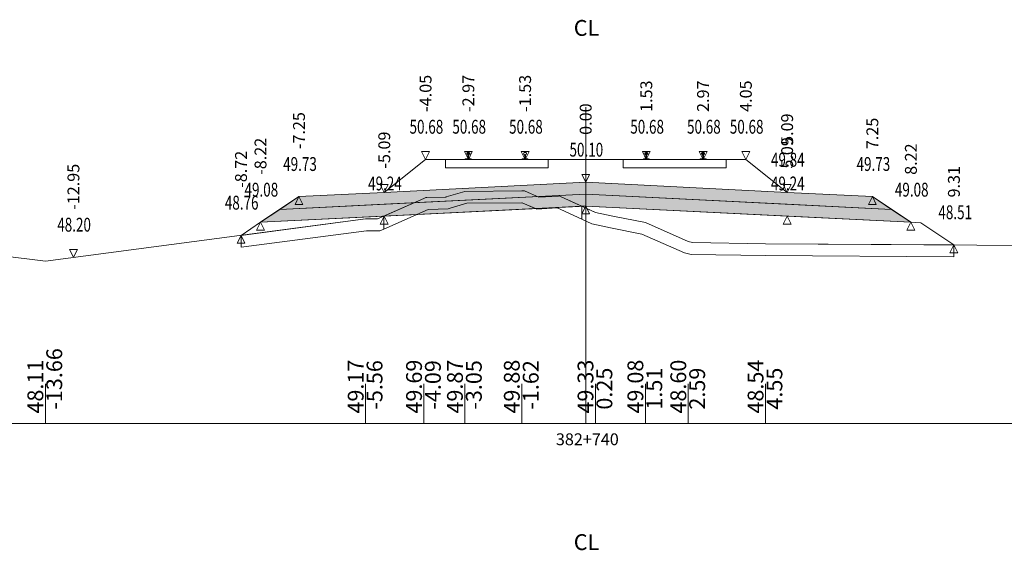
# Model space of a CAD drawing. Units: millimetres. Extents: x 517656 to 520672, y 4103040 to 4103119.
# Drawn here: x 519276 to 519301, y 4103091 to 4103105 of the extents above; entities that cross this region are included whole.
import ezdxf

# ---------------------------------------------------------------- set-up
doc = ezdxf.new("R2010")
doc.units = ezdxf.units.MM
doc.layers.get('0').update_dxf_attribs({"color": 5, "lineweight": 0})
for name, color, linetype, lineweight in [('1', 7, 'Continuous', 0), ('ALTTEMEL', 7, 'Continuous', 0), ('DEVER', 7, 'Continuous', 0), ('ENKESITPAFTA', 7, 'Continuous', 0), ('HENDEK', 7, 'Continuous', 0), ('KAPLAMA', 7, 'Continuous', 0), ('PALYE', 7, 'Continuous', 0), ('SECME', 7, 'Continuous', 0), ('SEMBOL', 5, 'Continuous', 0), ('SIYIRMA', 7, 'Continuous', 0), ('YOLKENARI', 7, 'Continuous', 0), ('ZEMIN', 7, 'Continuous', 0)]:
    doc.layers.add(name, color=color, linetype=linetype, lineweight=lineweight)
doc.styles.get("Standard").update_dxf_attribs({"font": 'times.ttf'})

# ---------------------------------------------------------------- blocks, each defined once
blk = doc.blocks.new('UCGENALT')
at = {"layer": 'SEMBOL', "color": 5, "lineweight": 0}
for p, q in [((-0.1, -0.2), (0, 0)), ((0, 0), (0.1, -0.2)), ((0, -0.2), (-0.1, -0.2)), ((0.1, -0.2), (0, -0.2))]:
    blk.add_line(p, q, dxfattribs=at)
blk = doc.blocks.new('UCGENUST')
at = {"layer": 'SEMBOL', "color": 5, "lineweight": 0}
for p, q in [((-0.1, 0.2), (0, 0.2)), ((0, 0), (-0.1, 0.2)), ((0.1, 0.2), (0, 0)), ((0, 0.2), (0.1, 0.2))]:
    blk.add_line(p, q, dxfattribs=at)

msp = doc.modelspace()

# ---------------------------------------------------------------- hatches: boundary and pattern name
at = {"layer": 'ALTTEMEL', "lineweight": 0}
msp.add_hatch(color=62, dxfattribs=at).paths.add_polyline_path([(519290.018, 4103100.426), (519284.925, 4103100.172), (519282.768, 4103100.064), (519282.282, 4103099.74), (519284.925, 4103099.872), (519290.018, 4103100.126), (519295.112, 4103099.872), (519297.755, 4103099.74), (519297.268, 4103100.064), (519295.112, 4103100.172), (519290.018, 4103100.426)])
at = {"layer": 'KAPLAMA', "lineweight": 5}
for points in [[(519286.973, 4103101.006), (519286.974, 4103101.016), (519286.975, 4103101.017), (519286.976, 4103101.018), (519286.977, 4103101.018), (519286.997, 4103101.019), (519287, 4103101.019), (519287.004, 4103101.02), (519287.032, 4103101.03), (519287.034, 4103101.032), (519287.036, 4103101.033), (519287.036, 4103101.034), (519287.037, 4103101.038), (519287.039, 4103101.045), (519287.04, 4103101.054), (519287.041, 4103101.065), (519287.042, 4103101.089), (519287.041, 4103101.105), (519287.041, 4103101.111), (519287.04, 4103101.117), (519287.039, 4103101.122), (519287.039, 4103101.123), (519287.038, 4103101.127), (519287.038, 4103101.129), (519287.037, 4103101.13), (519287.035, 4103101.131), (519287.034, 4103101.132), (519287.019, 4103101.138), (519287.016, 4103101.14), (519287.015, 4103101.14), (519287.015, 4103101.142), (519287.015, 4103101.145), (519287.015, 4103101.163), (519287.016, 4103101.167), (519287.017, 4103101.169), (519287.019, 4103101.172), (519287.021, 4103101.173), (519287.024, 4103101.174), (519287.025, 4103101.175), (519287.029, 4103101.176), (519287.033, 4103101.176), (519287.036, 4103101.176), (519287.04, 4103101.176), (519287.045, 4103101.176), (519287.048, 4103101.176), (519287.051, 4103101.176), (519287.055, 4103101.176), (519287.058, 4103101.176), (519287.063, 4103101.176), (519287.067, 4103101.176), (519287.07, 4103101.175), (519287.074, 4103101.175), (519287.078, 4103101.174), (519287.079, 4103101.173), (519287.081, 4103101.172), (519287.084, 4103101.17), (519287.086, 4103101.168), (519287.087, 4103101.166), (519287.087, 4103101.161), (519287.087, 4103101.143), (519287.087, 4103101.141), (519287.086, 4103101.139), (519287.086, 4103101.138), (519287.083, 4103101.137), (519287.067, 4103101.131), (519287.066, 4103101.131), (519287.065, 4103101.13), (519287.064, 4103101.128), (519287.063, 4103101.126), (519287.062, 4103101.123), (519287.062, 4103101.121), (519287.061, 4103101.117), (519287.06, 4103101.111), (519287.059, 4103101.104), (519287.058, 4103101.088), (519287.058, 4103101.065), (519287.059, 4103101.054), (519287.06, 4103101.045), (519287.061, 4103101.038), (519287.062, 4103101.034), (519287.062, 4103101.032), (519287.064, 4103101.031), (519287.066, 4103101.03), (519287.094, 4103101.019), (519287.097, 4103101.018), (519287.1, 4103101.017), (519287.12, 4103101.018), (519287.121, 4103101.018), (519287.123, 4103101.017), (519287.124, 4103101.016), (519287.123, 4103101.006), (519286.973, 4103101.006)], [(519291.554, 4103101.176), (519291.557, 4103101.176), (519291.562, 4103101.176), (519291.566, 4103101.176), (519291.57, 4103101.176), (519291.574, 4103101.175), (519291.577, 4103101.174), (519291.579, 4103101.174), (519291.581, 4103101.173), (519291.583, 4103101.171), (519291.585, 4103101.169), (519291.586, 4103101.166), (519291.587, 4103101.162), (519291.587, 4103101.144), (519291.587, 4103101.141), (519291.586, 4103101.14), (519291.586, 4103101.139), (519291.583, 4103101.137), (519291.568, 4103101.132), (519291.566, 4103101.131), (519291.565, 4103101.13), (519291.564, 4103101.128), (519291.563, 4103101.127), (519291.562, 4103101.123), (519291.562, 4103101.121), (519291.561, 4103101.117), (519291.56, 4103101.111), (519291.56, 4103101.104), (519291.559, 4103101.088), (519291.559, 4103101.065), (519291.56, 4103101.054), (519291.561, 4103101.045), (519291.563, 4103101.038), (519291.564, 4103101.034), (519291.564, 4103101.033), (519291.566, 4103101.031), (519291.568, 4103101.03), (519291.596, 4103101.02), (519291.599, 4103101.018), (519291.603, 4103101.018), (519291.622, 4103101.018), (519291.624, 4103101.018), (519291.625, 4103101.017), (519291.626, 4103101.016), (519291.626, 4103101.006), (519291.476, 4103101.006), (519291.476, 4103101.016), (519291.477, 4103101.017), (519291.478, 4103101.018), (519291.479, 4103101.018), (519291.499, 4103101.018), (519291.503, 4103101.018), (519291.506, 4103101.02), (519291.534, 4103101.03), (519291.536, 4103101.031), (519291.538, 4103101.033), (519291.538, 4103101.034), (519291.539, 4103101.038), (519291.541, 4103101.045), (519291.541, 4103101.054), (519291.543, 4103101.065), (519291.543, 4103101.088), (519291.542, 4103101.104), (519291.541, 4103101.111), (519291.541, 4103101.117), (519291.54, 4103101.121), (519291.539, 4103101.123), (519291.539, 4103101.127), (519291.538, 4103101.128), (519291.537, 4103101.13), (519291.535, 4103101.131), (519291.534, 4103101.132), (519291.519, 4103101.137), (519291.516, 4103101.139), (519291.515, 4103101.14), (519291.515, 4103101.141), (519291.515, 4103101.144), (519291.515, 4103101.162), (519291.516, 4103101.166), (519291.517, 4103101.169), (519291.519, 4103101.171), (519291.521, 4103101.173), (519291.523, 4103101.174), (519291.524, 4103101.174), (519291.528, 4103101.175), (519291.532, 4103101.176), (519291.536, 4103101.176), (519291.54, 4103101.176), (519291.544, 4103101.176), (519291.548, 4103101.176), (519291.551, 4103101.176), (519291.554, 4103101.176)], [(519292.986, 4103101.176), (519292.983, 4103101.176), (519292.979, 4103101.176), (519292.975, 4103101.176), (519292.971, 4103101.176), (519292.967, 4103101.176), (519292.963, 4103101.175), (519292.959, 4103101.174), (519292.958, 4103101.174), (519292.956, 4103101.173), (519292.954, 4103101.171), (519292.952, 4103101.169), (519292.951, 4103101.166), (519292.95, 4103101.162), (519292.95, 4103101.144), (519292.95, 4103101.141), (519292.95, 4103101.14), (519292.951, 4103101.139), (519292.954, 4103101.137), (519292.969, 4103101.132), (519292.97, 4103101.131), (519292.972, 4103101.13), (519292.973, 4103101.128), (519292.974, 4103101.127), (519292.974, 4103101.123), (519292.975, 4103101.121), (519292.976, 4103101.117), (519292.976, 4103101.111), (519292.977, 4103101.104), (519292.978, 4103101.088), (519292.978, 4103101.065), (519292.976, 4103101.054), (519292.976, 4103101.045), (519292.974, 4103101.038), (519292.973, 4103101.034), (519292.973, 4103101.033), (519292.971, 4103101.031), (519292.969, 4103101.03), (519292.941, 4103101.02), (519292.938, 4103101.018), (519292.934, 4103101.018), (519292.914, 4103101.018), (519292.913, 4103101.018), (519292.912, 4103101.017), (519292.911, 4103101.016), (519292.911, 4103101.006), (519293.061, 4103101.006), (519293.061, 4103101.016), (519293.06, 4103101.017), (519293.059, 4103101.018), (519293.057, 4103101.018), (519293.038, 4103101.018), (519293.034, 4103101.018), (519293.031, 4103101.02), (519293.003, 4103101.03), (519293.001, 4103101.031), (519292.999, 4103101.033), (519292.999, 4103101.034), (519292.998, 4103101.038), (519292.996, 4103101.045), (519292.995, 4103101.054), (519292.994, 4103101.065), (519292.994, 4103101.088), (519292.995, 4103101.104), (519292.995, 4103101.111), (519292.996, 4103101.117), (519292.997, 4103101.121), (519292.997, 4103101.123), (519292.998, 4103101.127), (519292.999, 4103101.128), (519293, 4103101.13), (519293.001, 4103101.131), (519293.003, 4103101.132), (519293.018, 4103101.137), (519293.021, 4103101.139), (519293.021, 4103101.14), (519293.022, 4103101.141), (519293.022, 4103101.144), (519293.022, 4103101.162), (519293.021, 4103101.166), (519293.02, 4103101.169), (519293.018, 4103101.171), (519293.016, 4103101.173), (519293.014, 4103101.174), (519293.012, 4103101.174), (519293.009, 4103101.175), (519293.005, 4103101.176), (519293.001, 4103101.176), (519292.997, 4103101.176), (519292.992, 4103101.176), (519292.989, 4103101.176), (519292.986, 4103101.176)]]:
    msp.add_hatch(color=30, dxfattribs=at).paths.add_polyline_path(points)
at = {"layer": 'SECME', "lineweight": 0}
msp.add_hatch(color=7, dxfattribs=at).paths.add_polyline_path([(519290.018, 4103100.126), (519297.755, 4103099.74), (519298.242, 4103099.415), (519295.112, 4103099.572), (519290.018, 4103099.826), (519284.925, 4103099.572), (519281.795, 4103099.415), (519282.282, 4103099.74), (519290.018, 4103100.126)])

# ---------------------------------------------------------------- linework, layer by layer
at = {"color": 7, "lineweight": 0}
for p, q in [((519276.354, 4103094.33), (519276.354, 4103095.33)), ((519284.454, 4103094.33), (519284.454, 4103095.33)), ((519285.929, 4103094.33), (519285.929, 4103095.33)), ((519286.964, 4103094.33), (519286.964, 4103095.33)), ((519288.403, 4103094.33), (519288.403, 4103095.33)), ((519290.266, 4103094.33), (519290.266, 4103095.33)), ((519291.528, 4103094.33), (519291.528, 4103095.33)), ((519292.612, 4103094.33), (519292.612, 4103095.33)), ((519294.566, 4103094.33), (519294.566, 4103095.33))]:
    msp.add_line(p, q, dxfattribs=at)
at = {"color": 1, "lineweight": 5}
for points in [[(519281.302, 4103099.086, 0), (519281.795, 4103099.415, 0), (519282.768, 4103100.064, 0), (519284.925, 4103100.172, 0), (519285.969, 4103101.006, 0), (519286.469, 4103101.006, 0), (519286.997, 4103101.006, 0), (519287.101, 4103101.006, 0), (519288.432, 4103101.006, 0), (519288.535, 4103101.006, 0), (519289.068, 4103101.006, 0), (519289.468, 4103101.006, 0), (519290.568, 4103101.006, 0), (519290.968, 4103101.006, 0), (519291.499, 4103101.006, 0), (519293.038, 4103101.006, 0), (519293.568, 4103101.006, 0), (519294.068, 4103101.006, 0), (519295.112, 4103100.172, 0), (519297.268, 4103100.064, 0), (519298.242, 4103099.415, 0), (519298.492, 4103099.402, 0), (519299.33, 4103098.844, 0)], [(519286.469, 4103100.796, 0), (519289.068, 4103100.796, 0), (519289.068, 4103101.006, 0), (519288.486, 4103101.006, 0), (519287.768, 4103101.006, 0), (519287.151, 4103101.006, 0), (519287.051, 4103101.006, 0), (519286.951, 4103101.006, 0), (519286.469, 4103101.006, 0), (519286.469, 4103100.796, 0)]]:
    msp.add_polyline3d(points, dxfattribs=at)
at = {"color": 7, "lineweight": 0}
msp.add_polyline3d([(519284.925, 4103100.172, 0), (519285.844, 4103100.906, 0), (519285.969, 4103101.006, 0), (519286.469, 4103101.006, 0), (519286.469, 4103100.796, 0), (519289.068, 4103100.796, 0), (519289.068, 4103101.006, 0), (519289.468, 4103101.006, 0), (519290.568, 4103101.006, 0), (519290.968, 4103101.006, 0), (519290.968, 4103100.796, 0), (519293.568, 4103100.796, 0), (519293.568, 4103101.006, 0), (519294.068, 4103101.006, 0), (519294.193, 4103100.906, 0), (519295.112, 4103100.172, 0), (519290.018, 4103100.426, 0), (519284.925, 4103100.172, 0)], close=True, dxfattribs=at)
at = {"color": 1, "lineweight": 5}
msp.add_polyline3d([(519290.968, 4103100.796, 0), (519290.968, 4103101.006, 0), (519291.448, 4103101.006, 0), (519291.551, 4103101.006, 0), (519291.603, 4103101.006, 0), (519292.268, 4103101.006, 0), (519292.934, 4103101.006, 0), (519292.986, 4103101.006, 0), (519293.112, 4103101.006, 0), (519293.568, 4103101.006, 0), (519293.568, 4103100.796, 0), (519290.968, 4103100.796, 0)], close=True, dxfattribs=at)
at = {"layer": '1', "color": 4, "lineweight": 0}
for points in [[(519284.91, 4103099.571, 0), (519285.929, 4103100.021, 0), (519285.975, 4103100.041, 0), (519286.001, 4103100.039, 0), (519286.478, 4103100.052, 0), (519286.493, 4103100.058, 0), (519286.964, 4103100.196, 0), (519288.403, 4103100.208, 0), (519288.467, 4103100.208, 0), (519288.485, 4103100.202, 0), (519288.835, 4103100.052, 0), (519289.328, 4103100.08, 0), (519289.348, 4103100.084, 0), (519289.402, 4103100.059, 0), (519289.918, 4103099.821, 0), (519284.91, 4103099.571, 0)], [(519285.747, 4103099.613, 0), (519288.748, 4103099.763, 0), (519288.409, 4103099.908, 0), (519288.405, 4103099.908, 0), (519287.009, 4103099.896, 0), (519286.591, 4103099.774, 0), (519286.54, 4103099.754, 0), (519286.036, 4103099.74, 0), (519285.747, 4103099.613, 0)]]:
    msp.add_polyline3d(points, close=True, dxfattribs=at)
at = {"layer": '1', "color": 2, "lineweight": 0}
for points in [[(519289.918, 4103099.821, 0), (519290.266, 4103099.661, 0), (519290.703, 4103099.571, 0), (519291.528, 4103099.407, 0), (519292.612, 4103098.928, 0), (519292.721, 4103098.901, 0), (519294.566, 4103098.872, 0), (519299.33, 4103098.844, 0), (519298.492, 4103099.402, 0), (519298.242, 4103099.415, 0), (519290.018, 4103099.826, 0), (519289.918, 4103099.821, 0)], [(519289.918, 4103099.821, 0), (519290.266, 4103099.661, 0), (519290.703, 4103099.571, 0), (519291.528, 4103099.407, 0), (519292.612, 4103098.928, 0), (519292.721, 4103098.901, 0), (519294.566, 4103098.872, 0), (519299.33, 4103098.844, 0), (519298.492, 4103099.402, 0), (519298.242, 4103099.415, 0), (519290.018, 4103099.826, 0), (519289.918, 4103099.821, 0)], [(519281.302, 4103099.086, 0), (519284.454, 4103099.5, 0), (519284.75, 4103099.5, 0), (519284.91, 4103099.571, 0), (519281.795, 4103099.415, 0), (519281.302, 4103099.086, 0)], [(519281.302, 4103099.086, 0), (519284.454, 4103099.5, 0), (519284.75, 4103099.5, 0), (519284.91, 4103099.571, 0), (519281.795, 4103099.415, 0), (519281.302, 4103099.086, 0)]]:
    msp.add_polyline3d(points, close=True, dxfattribs=at)
at = {"layer": 'ALTTEMEL', "color": 62, "lineweight": 0}
msp.add_polyline3d([(519290.018, 4103100.426, 0), (519284.925, 4103100.172, 0), (519282.768, 4103100.064, 0), (519282.282, 4103099.74, 0), (519284.925, 4103099.872, 0), (519290.018, 4103100.126, 0), (519295.112, 4103099.872, 0), (519297.755, 4103099.74, 0), (519297.268, 4103100.064, 0), (519295.112, 4103100.172, 0), (519290.018, 4103100.426, 0)], close=True, dxfattribs=at)
at = {"layer": 'DEVER', "color": 132, "lineweight": 5}
for points in [[(519285.969, 4103101.006, 0), (519284.925, 4103100.172, 0)], [(519285.969, 4103101.006, 0), (519286.469, 4103101.006, 0), (519286.997, 4103101.006, 0), (519287.101, 4103101.006, 0), (519288.432, 4103101.006, 0), (519288.535, 4103101.006, 0), (519289.068, 4103101.006, 0), (519289.468, 4103101.006, 0), (519290.568, 4103101.006, 0), (519290.968, 4103101.006, 0), (519291.499, 4103101.006, 0), (519293.038, 4103101.006, 0), (519293.568, 4103101.006, 0), (519294.068, 4103101.006, 0)], [(519294.068, 4103101.006, 0), (519295.112, 4103100.172, 0)], [(519282.768, 4103100.064, 0), (519281.795, 4103099.415, 0)], [(519284.925, 4103100.172, 0), (519282.768, 4103100.064, 0)], [(519295.112, 4103100.172, 0), (519297.268, 4103100.064, 0)], [(519297.268, 4103100.064, 0), (519298.242, 4103099.415, 0)]]:
    msp.add_polyline3d(points, dxfattribs=at)
at = {"layer": 'ENKESITPAFTA', "color": 7, "lineweight": 5}
for p, q in [((519290.018, 4103094.33), (519290.018, 4103102.33)), ((519253.018, 4103094.33), (519327.018, 4103094.33))]:
    msp.add_line(p, q, dxfattribs=at)
at = {"layer": 'HENDEK', "color": 62, "lineweight": 5}
msp.add_polyline3d([(519298.242, 4103099.415, 0), (519298.492, 4103099.402, 0)], dxfattribs=at)
at = {"layer": 'KAPLAMA', "color": 30, "lineweight": 5}
for points in [[(519286.973, 4103101.006, 0), (519286.974, 4103101.016, 0), (519286.975, 4103101.017, 0), (519286.976, 4103101.018, 0), (519286.977, 4103101.018, 0), (519286.997, 4103101.019, 0), (519287, 4103101.019, 0), (519287.004, 4103101.02, 0), (519287.032, 4103101.03, 0), (519287.034, 4103101.032, 0), (519287.036, 4103101.033, 0), (519287.036, 4103101.034, 0), (519287.037, 4103101.038, 0), (519287.039, 4103101.045, 0), (519287.04, 4103101.054, 0), (519287.041, 4103101.065, 0), (519287.042, 4103101.089, 0), (519287.041, 4103101.105, 0), (519287.041, 4103101.111, 0), (519287.04, 4103101.117, 0), (519287.039, 4103101.122, 0), (519287.039, 4103101.123, 0), (519287.038, 4103101.127, 0), (519287.038, 4103101.129, 0), (519287.037, 4103101.13, 0), (519287.035, 4103101.131, 0), (519287.034, 4103101.132, 0), (519287.019, 4103101.138, 0), (519287.016, 4103101.14, 0), (519287.015, 4103101.14, 0), (519287.015, 4103101.142, 0), (519287.015, 4103101.145, 0), (519287.015, 4103101.163, 0), (519287.016, 4103101.167, 0), (519287.017, 4103101.169, 0), (519287.019, 4103101.172, 0), (519287.021, 4103101.173, 0), (519287.024, 4103101.174, 0), (519287.025, 4103101.175, 0), (519287.029, 4103101.176, 0), (519287.033, 4103101.176, 0), (519287.036, 4103101.176, 0), (519287.04, 4103101.176, 0), (519287.045, 4103101.176, 0), (519287.048, 4103101.176, 0), (519287.051, 4103101.176, 0), (519287.055, 4103101.176, 0), (519287.058, 4103101.176, 0), (519287.063, 4103101.176, 0), (519287.067, 4103101.176, 0), (519287.07, 4103101.175, 0), (519287.074, 4103101.175, 0), (519287.078, 4103101.174, 0), (519287.079, 4103101.173, 0), (519287.081, 4103101.172, 0), (519287.084, 4103101.17, 0), (519287.086, 4103101.168, 0), (519287.087, 4103101.166, 0), (519287.087, 4103101.161, 0), (519287.087, 4103101.143, 0), (519287.087, 4103101.141, 0), (519287.086, 4103101.139, 0), (519287.086, 4103101.138, 0), (519287.083, 4103101.137, 0), (519287.067, 4103101.131, 0), (519287.066, 4103101.131, 0), (519287.065, 4103101.13, 0), (519287.064, 4103101.128, 0), (519287.063, 4103101.126, 0), (519287.062, 4103101.123, 0), (519287.062, 4103101.121, 0), (519287.061, 4103101.117, 0), (519287.06, 4103101.111, 0), (519287.059, 4103101.104, 0), (519287.058, 4103101.088, 0), (519287.058, 4103101.065, 0), (519287.059, 4103101.054, 0), (519287.06, 4103101.045, 0), (519287.061, 4103101.038, 0), (519287.062, 4103101.034, 0), (519287.062, 4103101.032, 0), (519287.064, 4103101.031, 0), (519287.066, 4103101.03, 0), (519287.094, 4103101.019, 0), (519287.097, 4103101.018, 0), (519287.1, 4103101.017, 0), (519287.12, 4103101.018, 0), (519287.121, 4103101.018, 0), (519287.123, 4103101.017, 0), (519287.124, 4103101.016, 0), (519287.123, 4103101.006, 0), (519286.973, 4103101.006, 0)], [(519291.554, 4103101.176, 0), (519291.557, 4103101.176, 0), (519291.562, 4103101.176, 0), (519291.566, 4103101.176, 0), (519291.57, 4103101.176, 0), (519291.574, 4103101.175, 0), (519291.577, 4103101.174, 0), (519291.579, 4103101.174, 0), (519291.581, 4103101.173, 0), (519291.583, 4103101.171, 0), (519291.585, 4103101.169, 0), (519291.586, 4103101.166, 0), (519291.587, 4103101.162, 0), (519291.587, 4103101.144, 0), (519291.587, 4103101.141, 0), (519291.586, 4103101.14, 0), (519291.586, 4103101.139, 0), (519291.583, 4103101.137, 0), (519291.568, 4103101.132, 0), (519291.566, 4103101.131, 0), (519291.565, 4103101.13, 0), (519291.564, 4103101.128, 0), (519291.563, 4103101.127, 0), (519291.562, 4103101.123, 0), (519291.562, 4103101.121, 0), (519291.561, 4103101.117, 0), (519291.56, 4103101.111, 0), (519291.56, 4103101.104, 0), (519291.559, 4103101.088, 0), (519291.559, 4103101.065, 0), (519291.56, 4103101.054, 0), (519291.561, 4103101.045, 0), (519291.563, 4103101.038, 0), (519291.564, 4103101.034, 0), (519291.564, 4103101.033, 0), (519291.566, 4103101.031, 0), (519291.568, 4103101.03, 0), (519291.596, 4103101.02, 0), (519291.599, 4103101.018, 0), (519291.603, 4103101.018, 0), (519291.622, 4103101.018, 0), (519291.624, 4103101.018, 0), (519291.625, 4103101.017, 0), (519291.626, 4103101.016, 0), (519291.626, 4103101.006, 0), (519291.476, 4103101.006, 0), (519291.476, 4103101.016, 0), (519291.477, 4103101.017, 0), (519291.478, 4103101.018, 0), (519291.479, 4103101.018, 0), (519291.499, 4103101.018, 0), (519291.503, 4103101.018, 0), (519291.506, 4103101.02, 0), (519291.534, 4103101.03, 0), (519291.536, 4103101.031, 0), (519291.538, 4103101.033, 0), (519291.538, 4103101.034, 0), (519291.539, 4103101.038, 0), (519291.541, 4103101.045, 0), (519291.541, 4103101.054, 0), (519291.543, 4103101.065, 0), (519291.543, 4103101.088, 0), (519291.542, 4103101.104, 0), (519291.541, 4103101.111, 0), (519291.541, 4103101.117, 0), (519291.54, 4103101.121, 0), (519291.539, 4103101.123, 0), (519291.539, 4103101.127, 0), (519291.538, 4103101.128, 0), (519291.537, 4103101.13, 0), (519291.535, 4103101.131, 0), (519291.534, 4103101.132, 0), (519291.519, 4103101.137, 0), (519291.516, 4103101.139, 0), (519291.515, 4103101.14, 0), (519291.515, 4103101.141, 0), (519291.515, 4103101.144, 0), (519291.515, 4103101.162, 0), (519291.516, 4103101.166, 0), (519291.517, 4103101.169, 0), (519291.519, 4103101.171, 0), (519291.521, 4103101.173, 0), (519291.523, 4103101.174, 0), (519291.524, 4103101.174, 0), (519291.528, 4103101.175, 0), (519291.532, 4103101.176, 0), (519291.536, 4103101.176, 0), (519291.54, 4103101.176, 0), (519291.544, 4103101.176, 0), (519291.548, 4103101.176, 0), (519291.551, 4103101.176, 0), (519291.554, 4103101.176, 0)], [(519292.986, 4103101.176, 0), (519292.983, 4103101.176, 0), (519292.979, 4103101.176, 0), (519292.975, 4103101.176, 0), (519292.971, 4103101.176, 0), (519292.967, 4103101.176, 0), (519292.963, 4103101.175, 0), (519292.959, 4103101.174, 0), (519292.958, 4103101.174, 0), (519292.956, 4103101.173, 0), (519292.954, 4103101.171, 0), (519292.952, 4103101.169, 0), (519292.951, 4103101.166, 0), (519292.95, 4103101.162, 0), (519292.95, 4103101.144, 0), (519292.95, 4103101.141, 0), (519292.95, 4103101.14, 0), (519292.951, 4103101.139, 0), (519292.954, 4103101.137, 0), (519292.969, 4103101.132, 0), (519292.97, 4103101.131, 0), (519292.972, 4103101.13, 0), (519292.973, 4103101.128, 0), (519292.974, 4103101.127, 0), (519292.974, 4103101.123, 0), (519292.975, 4103101.121, 0), (519292.976, 4103101.117, 0), (519292.976, 4103101.111, 0), (519292.977, 4103101.104, 0), (519292.978, 4103101.088, 0), (519292.978, 4103101.065, 0), (519292.976, 4103101.054, 0), (519292.976, 4103101.045, 0), (519292.974, 4103101.038, 0), (519292.973, 4103101.034, 0), (519292.973, 4103101.033, 0), (519292.971, 4103101.031, 0), (519292.969, 4103101.03, 0), (519292.941, 4103101.02, 0), (519292.938, 4103101.018, 0), (519292.934, 4103101.018, 0), (519292.914, 4103101.018, 0), (519292.913, 4103101.018, 0), (519292.912, 4103101.017, 0), (519292.911, 4103101.016, 0), (519292.911, 4103101.006, 0), (519293.061, 4103101.006, 0), (519293.061, 4103101.016, 0), (519293.06, 4103101.017, 0), (519293.059, 4103101.018, 0), (519293.057, 4103101.018, 0), (519293.038, 4103101.018, 0), (519293.034, 4103101.018, 0), (519293.031, 4103101.02, 0), (519293.003, 4103101.03, 0), (519293.001, 4103101.031, 0), (519292.999, 4103101.033, 0), (519292.999, 4103101.034, 0), (519292.998, 4103101.038, 0), (519292.996, 4103101.045, 0), (519292.995, 4103101.054, 0), (519292.994, 4103101.065, 0), (519292.994, 4103101.088, 0), (519292.995, 4103101.104, 0), (519292.995, 4103101.111, 0), (519292.996, 4103101.117, 0), (519292.997, 4103101.121, 0), (519292.997, 4103101.123, 0), (519292.998, 4103101.127, 0), (519292.999, 4103101.128, 0), (519293, 4103101.13, 0), (519293.001, 4103101.131, 0), (519293.003, 4103101.132, 0), (519293.018, 4103101.137, 0), (519293.021, 4103101.139, 0), (519293.021, 4103101.14, 0), (519293.022, 4103101.141, 0), (519293.022, 4103101.144, 0), (519293.022, 4103101.162, 0), (519293.021, 4103101.166, 0), (519293.02, 4103101.169, 0), (519293.018, 4103101.171, 0), (519293.016, 4103101.173, 0), (519293.014, 4103101.174, 0), (519293.012, 4103101.174, 0), (519293.009, 4103101.175, 0), (519293.005, 4103101.176, 0), (519293.001, 4103101.176, 0), (519292.997, 4103101.176, 0), (519292.992, 4103101.176, 0), (519292.989, 4103101.176, 0), (519292.986, 4103101.176, 0)]]:
    msp.add_polyline3d(points, close=True, dxfattribs=at)
msp.add_polyline3d([(519288.408, 4103101.006, 0), (519288.408, 4103101.014, 0), (519288.409, 4103101.015, 0), (519288.41, 4103101.016, 0), (519288.411, 4103101.016, 0), (519288.432, 4103101.019, 0), (519288.435, 4103101.019, 0), (519288.438, 4103101.02, 0), (519288.467, 4103101.031, 0), (519288.469, 4103101.032, 0), (519288.47, 4103101.033, 0), (519288.471, 4103101.035, 0), (519288.472, 4103101.039, 0), (519288.473, 4103101.046, 0), (519288.474, 4103101.055, 0), (519288.476, 4103101.065, 0), (519288.476, 4103101.089, 0), (519288.476, 4103101.105, 0), (519288.475, 4103101.111, 0), (519288.475, 4103101.117, 0), (519288.474, 4103101.122, 0), (519288.474, 4103101.124, 0), (519288.473, 4103101.127, 0), (519288.472, 4103101.129, 0), (519288.471, 4103101.13, 0), (519288.47, 4103101.132, 0), (519288.468, 4103101.132, 0), (519288.453, 4103101.138, 0), (519288.451, 4103101.14, 0), (519288.45, 4103101.141, 0), (519288.449, 4103101.142, 0), (519288.449, 4103101.145, 0), (519288.45, 4103101.163, 0), (519288.45, 4103101.167, 0), (519288.451, 4103101.17, 0), (519288.454, 4103101.172, 0), (519288.456, 4103101.173, 0), (519288.458, 4103101.175, 0), (519288.459, 4103101.175, 0), (519288.463, 4103101.176, 0), (519288.467, 4103101.176, 0), (519288.471, 4103101.177, 0), (519288.475, 4103101.177, 0), (519288.479, 4103101.177, 0), (519288.483, 4103101.177, 0), (519288.486, 4103101.177, 0), (519288.489, 4103101.177, 0), (519288.492, 4103101.176, 0), (519288.497, 4103101.176, 0), (519288.501, 4103101.176, 0), (519288.505, 4103101.176, 0), (519288.509, 4103101.175, 0), (519288.512, 4103101.174, 0), (519288.514, 4103101.174, 0), (519288.516, 4103101.172, 0), (519288.518, 4103101.171, 0), (519288.52, 4103101.168, 0), (519288.521, 4103101.166, 0), (519288.522, 4103101.162, 0), (519288.521, 4103101.144, 0), (519288.521, 4103101.141, 0), (519288.521, 4103101.14, 0), (519288.52, 4103101.139, 0), (519288.518, 4103101.137, 0), (519288.502, 4103101.132, 0), (519288.501, 4103101.131, 0), (519288.499, 4103101.13, 0), (519288.498, 4103101.128, 0), (519288.497, 4103101.127, 0), (519288.497, 4103101.123, 0), (519288.496, 4103101.121, 0), (519288.495, 4103101.117, 0), (519288.494, 4103101.111, 0), (519288.494, 4103101.105, 0), (519288.493, 4103101.089, 0), (519288.492, 4103101.065, 0), (519288.493, 4103101.054, 0), (519288.494, 4103101.045, 0), (519288.495, 4103101.038, 0), (519288.496, 4103101.034, 0), (519288.497, 4103101.033, 0), (519288.498, 4103101.031, 0), (519288.5, 4103101.03, 0), (519288.528, 4103101.019, 0), (519288.532, 4103101.018, 0), (519288.535, 4103101.017, 0), (519288.555, 4103101.019, 0), (519288.556, 4103101.018, 0), (519288.558, 4103101.018, 0), (519288.559, 4103101.016, 0), (519288.558, 4103101.007, 0)], dxfattribs=at)
at = {"layer": 'PALYE', "color": 7, "lineweight": 5}
for points in [[(519281.795, 4103099.415, 0), (519281.302, 4103099.086, 0)], [(519298.492, 4103099.402, 0), (519299.33, 4103098.844, 0)]]:
    msp.add_polyline3d(points, dxfattribs=at)
at = {"layer": 'SECME', "color": 7, "lineweight": 0}
msp.add_polyline3d([(519290.018, 4103100.126, 0), (519297.755, 4103099.74, 0), (519298.242, 4103099.415, 0), (519295.112, 4103099.572, 0), (519290.018, 4103099.826, 0), (519284.925, 4103099.572, 0), (519281.795, 4103099.415, 0), (519282.282, 4103099.74, 0), (519290.018, 4103100.126, 0)], close=True, dxfattribs=at)
at = {"layer": 'SIYIRMA', "color": 62, "lineweight": 5}
for points in [[(519284.91, 4103099.571, 0), (519285.929, 4103100.021, 0), (519285.975, 4103100.041, 0), (519286.001, 4103100.039, 0), (519286.478, 4103100.052, 0), (519286.493, 4103100.058, 0), (519286.964, 4103100.196, 0), (519288.403, 4103100.208, 0), (519288.467, 4103100.208, 0), (519288.485, 4103100.202, 0), (519288.835, 4103100.052, 0), (519289.328, 4103100.08, 0), (519289.348, 4103100.084, 0), (519289.402, 4103100.059, 0), (519289.918, 4103099.821, 0), (519289.918, 4103099.491, 0), (519289.276, 4103099.787, 0), (519289.296, 4103099.778, 0), (519288.782, 4103099.748, 0), (519288.409, 4103099.908, 0), (519288.405, 4103099.908, 0), (519287.009, 4103099.896, 0), (519286.591, 4103099.774, 0), (519286.54, 4103099.754, 0), (519286.036, 4103099.74, 0), (519284.91, 4103099.243, 0), (519284.91, 4103099.571, 0)], [(519289.918, 4103099.821, 0), (519290.266, 4103099.661, 0), (519290.703, 4103099.571, 0), (519291.528, 4103099.407, 0), (519292.612, 4103098.928, 0), (519292.721, 4103098.901, 0), (519294.566, 4103098.872, 0), (519299.33, 4103098.844, 0), (519299.33, 4103098.544, 0), (519294.563, 4103098.572, 0), (519292.682, 4103098.602, 0), (519292.515, 4103098.643, 0), (519291.437, 4103099.119, 0), (519290.643, 4103099.277, 0), (519290.171, 4103099.375, 0), (519289.918, 4103099.491, 0), (519289.918, 4103099.821, 0)], [(519281.302, 4103099.086, 0), (519284.454, 4103099.5, 0), (519284.75, 4103099.5, 0), (519284.91, 4103099.571, 0), (519284.91, 4103099.243, 0), (519284.813, 4103099.2, 0), (519284.474, 4103099.2, 0), (519281.302, 4103098.784, 0), (519281.302, 4103099.086, 0)]]:
    msp.add_polyline3d(points, close=True, dxfattribs=at)
at = {"layer": 'YOLKENARI', "color": 7, "lineweight": 5}
msp.add_polyline3d([(519281.795, 4103099.415, 0), (519290.018, 4103099.826, 0), (519298.242, 4103099.415, 0)], dxfattribs=at)
at = {"layer": 'ZEMIN', "color": 3, "lineweight": 5}
msp.add_polyline3d([(519274.104, 4103098.709, 0), (519276.354, 4103098.437, 0), (519284.454, 4103099.5, 0), (519284.75, 4103099.5, 0), (519285.929, 4103100.021, 0), (519285.975, 4103100.041, 0), (519286.001, 4103100.039, 0), (519286.478, 4103100.052, 0), (519286.493, 4103100.058, 0), (519286.964, 4103100.196, 0), (519288.403, 4103100.208, 0), (519288.467, 4103100.208, 0), (519288.485, 4103100.202, 0), (519288.835, 4103100.052, 0), (519289.328, 4103100.08, 0), (519289.348, 4103100.084, 0), (519289.402, 4103100.059, 0), (519290.266, 4103099.661, 0), (519290.703, 4103099.571, 0), (519291.528, 4103099.407, 0), (519292.612, 4103098.928, 0), (519292.721, 4103098.901, 0), (519294.566, 4103098.872, 0), (519301.244, 4103098.833, 0)], dxfattribs=at)

# ---------------------------------------------------------------- block references
at = {"rotation": 359.9999999999999}
for name, p in [('UCGENUST', (519285.969, 4103101.006)), ('UCGENUST', (519287.051, 4103101.006)), ('UCGENUST', (519288.486, 4103101.006)), ('UCGENUST', (519291.551, 4103101.006)), ('UCGENUST', (519292.986, 4103101.006)), ('UCGENUST', (519294.068, 4103101.006)), ('UCGENUST', (519290.018, 4103100.426)), ('UCGENUST', (519284.925, 4103100.172)), ('UCGENUST', (519295.112, 4103100.172)), ('UCGENALT', (519282.768, 4103100.064)), ('UCGENALT', (519297.268, 4103100.064)), ('UCGENALT', (519290.018, 4103099.826)), ('UCGENALT', (519284.925, 4103099.572)), ('UCGENALT', (519295.112, 4103099.572)), ('UCGENALT', (519281.795, 4103099.415)), ('UCGENALT', (519298.242, 4103099.415)), ('UCGENALT', (519281.302, 4103099.086)), ('UCGENALT', (519281.302, 4103099.086)), ('UCGENALT', (519299.33, 4103098.844)), ('UCGENALT', (519299.33, 4103098.844)), ('UCGENUST', (519277.064, 4103098.53))]:
    msp.add_blockref(name, p, dxfattribs=at)

# ---------------------------------------------------------------- texts
at = {"layer": 'ENKESITPAFTA', "color": 1, "lineweight": 5}
for p in [(519289.717, 4103104.13), (519289.717, 4103091.13)]:
    msp.add_text('CL', height=0.4, dxfattribs=at).set_placement(p)
at = {"layer": 'ENKESITPAFTA', "color": 7, "lineweight": 0}
for s, height, p in [('-4.05', 0.3, (519286.119, 4103102.206)), ('-2.97', 0.3, (519287.201, 4103102.206)), ('-1.53', 0.3, (519288.636, 4103102.206)), ('1.53', 0.3, (519291.701, 4103102.206)), ('2.97', 0.3, (519293.136, 4103102.206)), ('4.05', 0.3, (519294.218, 4103102.206)), ('0.00', 0.3, (519290.168, 4103101.626)), ('-7.25', 0.3, (519282.918, 4103101.264)), ('5.09', 0.3, (519295.262, 4103101.372)), ('7.25', 0.3, (519297.418, 4103101.264)), ('-8.22', 0.3, (519281.945, 4103100.615)), ('-5.09', 0.3, (519285.075, 4103100.772)), ('5.09', 0.3, (519295.262, 4103100.772)), ('8.22', 0.3, (519298.392, 4103100.615)), ('-8.72', 0.3, (519281.452, 4103100.286)), ('-12.95', 0.3, (519277.214, 4103099.73)), ('9.31', 0.3, (519299.48, 4103100.044)), ('-13.66', 0.4, (519276.779, 4103094.68)), ('48.11', 0.4, (519276.301, 4103094.58)), ('49.17', 0.4, (519284.402, 4103094.58)), ('-5.56', 0.4, (519284.879, 4103094.68)), ('49.69', 0.4, (519285.877, 4103094.58)), ('-4.09', 0.4, (519286.354, 4103094.68)), ('49.87', 0.4, (519286.912, 4103094.58)), ('-3.05', 0.4, (519287.389, 4103094.68)), ('49.88', 0.4, (519288.35, 4103094.58)), ('-1.62', 0.4, (519288.828, 4103094.68)), ('49.33', 0.4, (519290.213, 4103094.58)), ('49.08', 0.4, (519291.475, 4103094.58)), ('48.60', 0.4, (519292.56, 4103094.58)), ('48.54', 0.4, (519294.514, 4103094.58)), ('0.25', 0.4, (519290.691, 4103094.68)), ('1.51', 0.4, (519291.953, 4103094.68)), ('2.59', 0.4, (519293.037, 4103094.68)), ('4.55', 0.4, (519294.991, 4103094.68))]:
    msp.add_text(s, height=height, rotation=90, dxfattribs=at).set_placement(p)
at = {"layer": 'ENKESITPAFTA', "color": 7, "lineweight": 0, "width": 0.714286}
for s, p in [('50.68', (519285.564, 4103101.656)), ('50.68', (519286.646, 4103101.656)), ('50.68', (519288.081, 4103101.656)), ('50.68', (519291.146, 4103101.656)), ('50.68', (519292.581, 4103101.656)), ('50.68', (519293.663, 4103101.656)), ('50.10', (519289.609, 4103101.076)), ('49.73', (519282.368, 4103100.714)), ('49.84', (519294.703, 4103100.822)), ('49.73', (519296.868, 4103100.714)), ('49.24', (519284.516, 4103100.222)), ('49.24', (519294.703, 4103100.222)), ('49.08', (519281.39, 4103100.065)), ('49.08', (519297.837, 4103100.065)), ('48.76', (519280.893, 4103099.736)), ('48.51', (519298.937, 4103099.494)), ('48.20', (519276.655, 4103099.18))]:
    msp.add_text(s, height=0.35, dxfattribs=at).set_placement(p)
at = {"layer": 'ENKESITPAFTA', "color": 3, "lineweight": 5}
msp.add_text('382+740', height=0.3, dxfattribs=at).set_placement((519289.265, 4103093.78))

doc.saveas('drawing.dxf')
